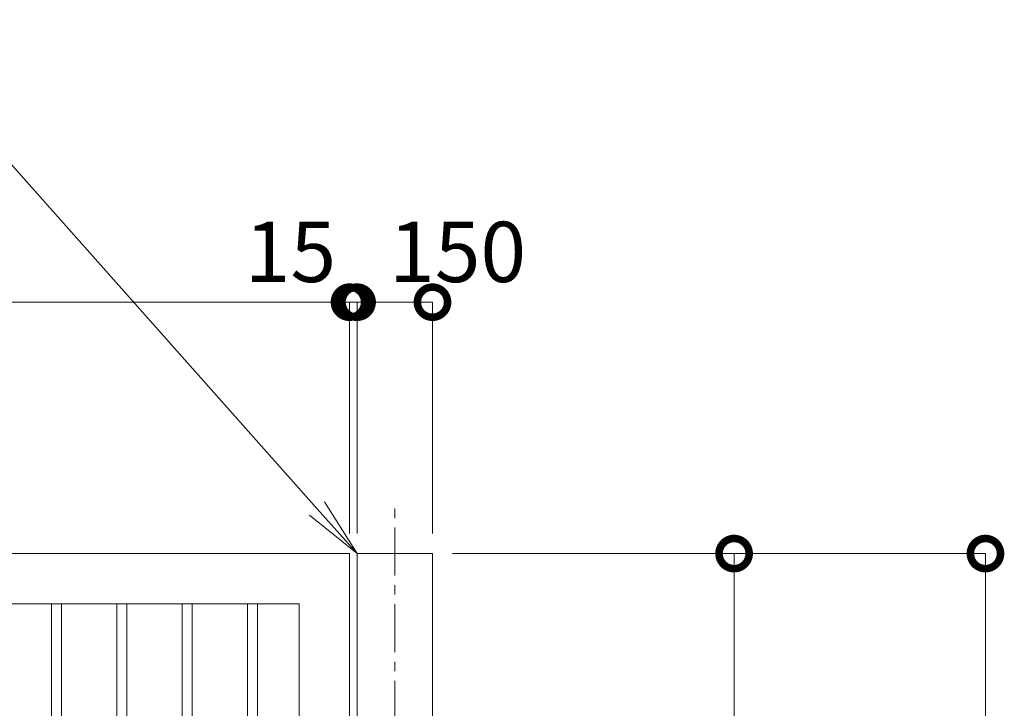
# Model space of a CAD drawing. Extents: x 0 to 16800, y 0 to 11880.
# Drawn here: x 10249 to 12208, y 5322 to 6692 of the extents above; entities that cross this region are included whole.
import ezdxf
from ezdxf import colors
from ezdxf.entities.mleader import LeaderData, LeaderLine
from ezdxf.math import Vec2, Vec3

# ---------------------------------------------------------------- set-up
doc = ezdxf.new("R2010")
doc.units = 0
doc.header["$MEASUREMENT"] = 0
doc.header["$PDMODE"] = 1
doc.linetypes.add('CENTER', pattern=[50.8, 31.75, -6.35, 6.35, -6.35])
doc.layers.get('0').update_dxf_attribs({"linetype": 'CONTINUOUS'})
doc.layers.get('DefPoints').update_dxf_attribs({"linetype": 'CONTINUOUS'})
for name, color, linetype, lineweight in [('FRAM3', 1, 'CONTINUOUS', 50), ('基準線', 6, 'CENTER', 18), ('外形線', 7, 'CONTINUOUS', 18), ('寸法線', 3, 'CONTINUOUS', 18), ('文字引出', 4, 'CONTINUOUS', 18)]:
    doc.layers.add(name, color=color, linetype=linetype, lineweight=lineweight)
doc.styles.get("Standard").update_dxf_attribs({"font": 'TXT.SHX', "bigfont": 'bigfont.shx'})
doc.dimstyles.new('40ベース', dxfattribs={"dimscale": 40, "dimtxt": 3, "dimasz": 3, "dimexe": 0, "dimexo": 1, "dimgap": 1, "dimtad": 3, "dimdec": 6, "dimdsep": 46, "dimtxsty": 'STANDARD', "dimblk": 'DOTSMALL', "dimcen": 0, "dimclrd": 256, "dimclre": 256, "dimclrt": 7, "dimadec": 3, "dimazin": 2, "dimtfac": 1, "dimtdec": 6, "dimtix": 1, "dimtmove": 2, "dimatfit": 2, "dimldrblk": 'OPEN', "dimfxl": 1, "dimtolj": 1, "dimlwd": -1, "dimlwe": -1, "dimarcsym": 0})

# ---------------------------------------------------------------- blocks, each defined once
blk = doc.blocks.new('_DotSmall')
at = {"layer": 'FRAM3', "color": 0, "const_width": 0.5}
blk.add_lwpolyline([(-0.0625, 0, 1), (0.0625, 0, 1)], format="xyb", close=True, dxfattribs=at)
blk = doc.blocks.new('*D322')
at = {"layer": 'DefPoints', "color": 0}
for p in [(10905, 6130), (4905, 5630), (10905, 5630)]:
    blk.add_point(p, dxfattribs=at)
at = {"layer": '寸法線'}
for p, q in [((4905, 5670), (4905, 6130)), ((4905, 6130), (10905, 6130)), ((10905, 5670), (10905, 6130))]:
    blk.add_line(p, q, dxfattribs=at)
at = {"layer": '寸法線', "xscale": 120, "yscale": 120, "zscale": 120, "rotation": 180}
blk.add_blockref('_DotSmall', (4905, 6130), dxfattribs=at)
at = {"layer": '寸法線', "xscale": 120, "yscale": 120, "zscale": 120}
blk.add_blockref('_DotSmall', (10905, 6130), dxfattribs=at)
at = {"layer": '寸法線', "color": 7, "insert": (7905, 6230), "char_height": 120, "attachment_point": 5}
blk.add_mtext('\\A1;6000', dxfattribs=at)
blk = doc.blocks.new('_OPEN')
at = {"color": 0, "linetype": 'ByBlock'}
for p, q in [((-1, 0.167), (0, 0)), ((0, 0), (-1, -0.167)), ((0, 0), (-1, 0))]:
    blk.add_line(p, q, dxfattribs=at)
blk = doc.blocks.new('*D323')
at = {"layer": 'DefPoints', "color": 0}
for p in [(10920, 6130), (10905, 5630), (10920, 5630)]:
    blk.add_point(p, dxfattribs=at)
at = {"layer": '寸法線'}
for p, q in [((10905, 6130), (10785, 6130)), ((10905, 5670), (10905, 6130)), ((10905, 6130), (10920, 6130)), ((10920, 5670), (10920, 6130)), ((10920, 6130), (11040, 6130))]:
    blk.add_line(p, q, dxfattribs=at)
at = {"layer": '寸法線', "xscale": 120, "yscale": 120, "zscale": 120}
blk.add_blockref('_DotSmall', (10905, 6130), dxfattribs=at)
at = {"layer": '寸法線', "xscale": 120, "yscale": 120, "zscale": 120, "rotation": 180}
blk.add_blockref('_DotSmall', (10920, 6130), dxfattribs=at)
at = {"layer": '寸法線', "color": 7, "insert": (10787.5, 6230), "char_height": 120, "attachment_point": 5}
blk.add_mtext('\\A1;15', dxfattribs=at)
blk = doc.blocks.new('*D324')
at = {"layer": 'DefPoints', "color": 0}
for p in [(11070, 6130), (10920, 5630), (11070, 5630)]:
    blk.add_point(p, dxfattribs=at)
at = {"layer": '寸法線'}
for p, q in [((10920, 5670), (10920, 6130)), ((10920, 6130), (11070, 6130)), ((11070, 5670), (11070, 6130))]:
    blk.add_line(p, q, dxfattribs=at)
at = {"layer": '寸法線', "xscale": 120, "yscale": 120, "zscale": 120, "rotation": 180}
blk.add_blockref('_DotSmall', (10920, 6130), dxfattribs=at)
at = {"layer": '寸法線', "xscale": 120, "yscale": 120, "zscale": 120}
blk.add_blockref('_DotSmall', (11070, 6130), dxfattribs=at)
at = {"layer": '寸法線', "color": 7, "insert": (11120, 6230), "char_height": 120, "attachment_point": 5}
blk.add_mtext('\\A1;150', dxfattribs=at)
blk = doc.blocks.new('*D284')
at = {"layer": 'DefPoints', "color": 0}
for p in [(11070, 5630), (11420, 4130), (12170, 4130)]:
    blk.add_point(p, dxfattribs=at)
at = {"layer": '寸法線'}
for p, q in [((11110, 5630), (12170, 5630)), ((12170, 5630), (12170, 4130)), ((11460, 4130), (12170, 4130))]:
    blk.add_line(p, q, dxfattribs=at)
at = {"layer": '寸法線', "xscale": 120, "yscale": 120, "zscale": 120}
for p, rotation in [((12170, 5630), 90), ((12170, 4130), 270)]:
    blk.add_blockref('_DotSmall', p, dxfattribs=dict(at, rotation=rotation))
at = {"layer": '寸法線', "color": 7, "insert": (12070, 4880), "char_height": 120, "attachment_point": 5, "rotation": 90}
blk.add_mtext('\\A1;1500', dxfattribs=at)
blk = doc.blocks.new('*D285')
at = {"layer": 'DefPoints', "color": 0}
for p in [(11070, 5630), (10905, 4250), (11670, 4250)]:
    blk.add_point(p, dxfattribs=at)
at = {"layer": '寸法線'}
for p, q in [((11110, 5630), (11670, 5630)), ((11670, 5630), (11670, 4250)), ((10945, 4250), (11670, 4250))]:
    blk.add_line(p, q, dxfattribs=at)
at = {"layer": '寸法線', "xscale": 120, "yscale": 120, "zscale": 120}
for p, rotation in [((11670, 5630), 90), ((11670, 4250), 270)]:
    blk.add_blockref('_DotSmall', p, dxfattribs=dict(at, rotation=rotation))
at = {"layer": '寸法線', "color": 7, "insert": (11570, 4940), "char_height": 120, "attachment_point": 5, "rotation": 90}
blk.add_mtext('\\A1;1380', dxfattribs=at)

msp = doc.modelspace()

# ---------------------------------------------------------------- linework, layer by layer
at = {"layer": '基準線', "ltscale": 3}
msp.add_line((10995, 3910), (10995, 5730), dxfattribs=at)
at = {"layer": '外形線'}
for points in [[(4905, 5530), (4905, 5630), (10905, 5630), (10905, 4928.50001)], [(11070, 4019), (11070, 5630), (10920, 5630), (10920, 4928.50001)]]:
    msp.add_lwpolyline(points, dxfattribs=at)
for points in [[(5005, 5530), (10805, 5530), (10805, 4350), (5005, 4350)], [(10312, 5530), (10332, 5530), (10332, 4350), (10312, 4350)], [(10442, 5530), (10462, 5530), (10462, 4350), (10442, 4350)], [(10572, 5530), (10592, 5530), (10592, 4350), (10572, 4350)], [(10702, 5530), (10722, 5530), (10722, 4350), (10702, 4350)]]:
    msp.add_lwpolyline(points, close=True, dxfattribs=at)

# ---------------------------------------------------------------- dimensions: what is measured, and where the dimension line sits
at = {"layer": '寸法線'}
dim = msp.add_linear_dim(base=(10905.0000000001, 6130), p1=(4905.0000000001, 5630), p2=(10905.0000000001, 5630), dimstyle='40ベース', dxfattribs=at)
dim.commit()
dim.dimension.update_dxf_attribs({"geometry": '*D322', "text_midpoint": (7905.0000000001, 6230)})
for base, p1, p2, picture, middle in [((10920, 6130), (10905, 5630), (10920, 5630), '*D323', (10787.5, 6230)), ((11070, 6130), (10920, 5630), (11070, 5630), '*D324', (11120, 6230))]:
    dim = msp.add_linear_dim(base=base, p1=p1, p2=p2, dimstyle='40ベース', dxfattribs=at)
    dim.commit()
    dim.dimension.update_dxf_attribs({"geometry": picture, "text_midpoint": middle, "dimtype": 160})
for base, p2, picture, middle in [((11670.0000000001, 4250), (10905.0000000001, 4250), '*D285', (11570.0000000001, 4940)), ((12170.0000000001, 4130), (11420.0000000001, 4130), '*D284', (12070.0000000001, 4880))]:
    dim = msp.add_linear_dim(base=base, p1=(11070.0000000001, 5630), p2=p2, angle=90, dimstyle='40ベース', dxfattribs=at)
    dim.commit()
    dim.dimension.update_dxf_attribs({"geometry": picture, "text_midpoint": middle})

# ---------------------------------------------------------------- leaders
at = {"layer": '文字引出'}
ml = msp.add_multileader_mtext('Standard', dxfattribs=at)
ml.set_content('\\A1;{\\C7;戸当り柱：□-150×150×4.5\\PSTKR}', color=256, style='STANDARD')
ml.set_leader_properties()
ml.set_arrow_properties(name='OPEN')
ml.build(insert=Vec2(0, 0))
ml.multileader.update_dxf_attribs({"text_left_attachment_type": 6, "text_right_attachment_type": 6, "dogleg_length": 0.36, "arrow_head_size": 120, "scale": 40})
ctx = ml.context
ctx.base_point, ctx.scale, ctx.char_height, ctx.arrow_head_size, ctx.landing_gap_size, ctx.plane_origin = Vec3(7986.4, 6530), 40, 120, 120, 3.6, Vec3(14397.2801627, 7361.5392736)
ctx.left_attachment, ctx.right_attachment, ctx.text_align_type = 6, 6, 2
notes = []
notes.append((ctx, [(0, (1, 1, 0), (10120, 6530), (-1, 0), 14.4, [(0, [(10920, 5630)], 0, [])])]))
ctx.mtext.insert, ctx.mtext.alignment, ctx.mtext.flow_direction = Vec3(10102, 6674), 3, 5
for ctx, leaders in notes:
    for number, flags, end, landing, length, lines in leaders:
        leader = LeaderData()
        leader.index, (leader.has_last_leader_line, leader.has_dogleg_vector, leader.attachment_direction) = number, flags
        leader.last_leader_point, leader.dogleg_vector, leader.dogleg_length = Vec3(end), Vec3(landing), length
        for number, points, colour, breaks in lines:
            line = LeaderLine()
            line.index, line.vertices, line.color, line.breaks = number, Vec3.list(points), colors.encode_raw_color(colour), breaks
            leader.lines.append(line)
        ctx.leaders.append(leader)

doc.saveas('drawing.dxf')
